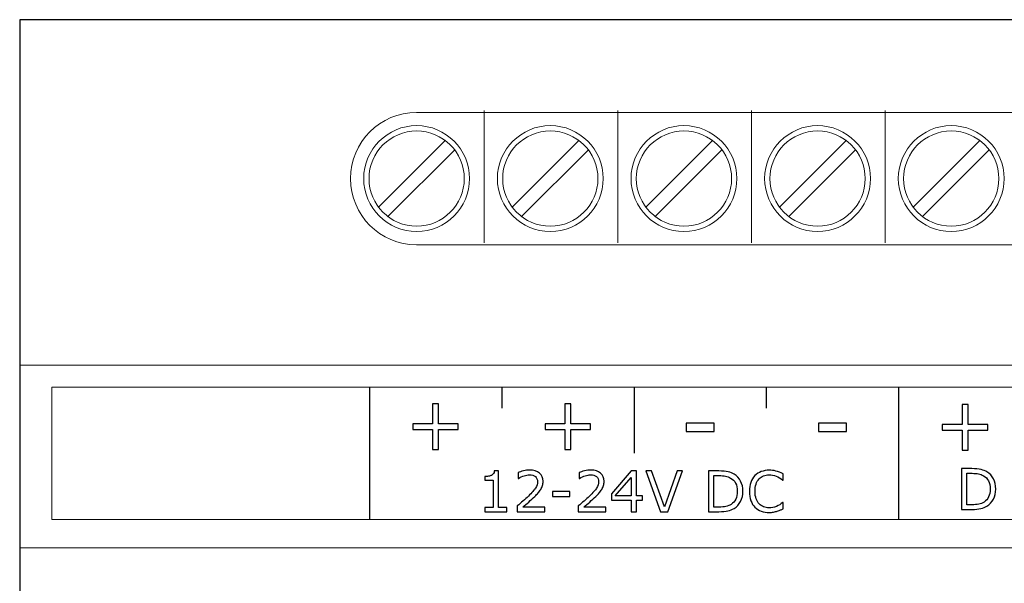
# Model space of a CAD drawing. Units: millimetres. Extents: x 0 to 157, y 0 to 86.
# Drawn here: x 0 to 37, y 65 to 86 of the extents above; entities that cross this region are included whole.
import ezdxf

# ---------------------------------------------------------------- set-up
doc = ezdxf.new("R2010")
doc.units = ezdxf.units.MM
doc.header["$MEASUREMENT"] = 0
doc.layers.add('Warstwa 1', color=7, linetype='Continuous')

# ---------------------------------------------------------------- blocks, each defined once
blk = doc.blocks.new('PX710_MASTER DMX CONTROLLER')
at = {"layer": 'Warstwa 1', "lineweight": 30}
for points in [[(156.845, 85.999), (156.845, 85.999), (0, 85.999), (0, 85.999)], [(0, 85.999), (0, 85.999), (0, 0), (0, 0)]]:
    blk.add_open_spline(points, degree=3, dxfattribs=at)
at = {"layer": 'Warstwa 1', "lineweight": 15}
for points in [[(17.612, 82.554), (17.612, 82.554), (17.612, 77.537), (17.612, 77.537)], [(22.68, 82.554), (22.68, 82.554), (22.68, 77.537), (22.68, 77.537)], [(27.747, 82.554), (27.747, 82.554), (27.747, 77.537), (27.747, 77.537)], [(32.815, 82.554), (32.815, 82.554), (32.815, 77.537), (32.815, 77.537)], [(15.052, 82.486), (13.667, 82.487), (12.543, 81.363), (12.544, 79.978)], [(13.598, 78.878), (13.598, 78.878), (16.152, 81.432), (16.152, 81.432)], [(18.665, 78.878), (18.665, 78.878), (21.22, 81.432), (21.22, 81.432)], [(23.733, 78.878), (23.733, 78.878), (26.287, 81.432), (26.287, 81.432)], [(28.801, 78.878), (28.801, 78.878), (31.355, 81.432), (31.355, 81.432)], [(33.868, 78.878), (33.868, 78.878), (36.423, 81.432), (36.423, 81.432)], [(13.952, 78.523), (13.952, 78.523), (16.507, 81.078), (16.507, 81.078)], [(19.02, 78.523), (19.02, 78.523), (21.575, 81.078), (21.575, 81.078)], [(24.088, 78.523), (24.088, 78.523), (26.642, 81.078), (26.642, 81.078)], [(29.155, 78.523), (29.155, 78.523), (31.71, 81.078), (31.71, 81.078)], [(34.223, 78.523), (34.223, 78.523), (36.777, 81.078), (36.777, 81.078)], [(12.544, 79.978), (12.542, 78.593), (13.666, 77.469), (15.051, 77.469)], [(156.845, 72.903), (156.845, 72.903), (0, 72.903), (0, 72.903)], [(156.845, 72.903), (156.845, 72.903), (0, 72.903), (0, 72.903)], [(156.845, 65.979), (156.845, 65.979), (0, 65.979), (0, 65.979)], [(156.845, 65.979), (156.845, 65.979), (0, 65.979), (0, 65.979)]]:
    blk.add_open_spline(points, degree=3, dxfattribs=at)
for points, knots in [([(15.052, 82.487), (15.052, 82.487), (141.793, 82.487), (141.793, 82.487), (141.793, 82.487), (141.793, 82.487), (141.793, 82.486), (141.793, 82.486), (141.793, 82.486), (143.178, 82.485), (144.3, 81.363), (144.301, 79.978), (144.301, 79.978), (144.301, 79.978), (144.301, 79.977), (144.301, 79.977), (144.301, 79.977), (144.3, 78.591), (143.177, 77.47), (141.792, 77.469), (141.792, 77.469), (141.792, 77.469), (141.793, 77.469), (141.793, 77.469), (141.793, 77.469), (141.793, 77.469), (15.052, 77.469), (15.052, 77.469)], [0, 0, 0, 0, 0.125, 0.125, 0.125, 0.125, 0.25, 0.25, 0.25, 0.25, 0.375, 0.375, 0.375, 0.375, 0.5, 0.5, 0.5, 0.5, 0.625, 0.625, 0.625, 0.625, 0.75, 0.75, 0.75, 0.75, 1, 1, 1, 1]), ([(15.052, 81.985), (13.947, 81.985), (13.045, 81.083), (13.045, 79.978), (13.045, 79.978), (13.045, 78.872), (13.947, 77.971), (15.052, 77.971), (15.052, 77.971), (16.158, 77.971), (17.059, 78.872), (17.059, 79.978), (17.059, 79.978), (17.059, 81.083), (16.158, 81.985), (15.052, 81.985), (15.052, 81.985), (15.052, 81.985), (15.052, 81.985), (15.052, 81.985)], [0, 0, 0, 0, 0.166667, 0.166667, 0.166667, 0.166667, 0.333333, 0.333333, 0.333333, 0.333333, 0.5, 0.5, 0.5, 0.5, 0.666667, 0.666667, 0.666667, 0.666667, 1, 1, 1, 1]), ([(15.052, 81.784), (14.057, 81.784), (13.246, 80.973), (13.246, 79.978), (13.246, 79.978), (13.246, 78.983), (14.057, 78.172), (15.052, 78.172), (15.052, 78.172), (16.047, 78.172), (16.858, 78.983), (16.858, 79.978), (16.858, 79.978), (16.858, 80.973), (16.047, 81.784), (15.052, 81.784), (15.052, 81.784), (15.052, 81.784), (15.052, 81.784), (15.052, 81.784)], [0, 0, 0, 0, 0.166667, 0.166667, 0.166667, 0.166667, 0.333333, 0.333333, 0.333333, 0.333333, 0.5, 0.5, 0.5, 0.5, 0.666667, 0.666667, 0.666667, 0.666667, 1, 1, 1, 1]), ([(20.12, 81.985), (19.015, 81.985), (18.113, 81.083), (18.113, 79.978), (18.113, 79.978), (18.113, 78.872), (19.015, 77.971), (20.12, 77.971), (20.12, 77.971), (21.225, 77.971), (22.127, 78.872), (22.127, 79.978), (22.127, 79.978), (22.127, 81.083), (21.225, 81.985), (20.12, 81.985), (20.12, 81.985), (20.12, 81.985), (20.12, 81.985), (20.12, 81.985)], [0, 0, 0, 0, 0.166667, 0.166667, 0.166667, 0.166667, 0.333333, 0.333333, 0.333333, 0.333333, 0.5, 0.5, 0.5, 0.5, 0.666667, 0.666667, 0.666667, 0.666667, 1, 1, 1, 1]), ([(20.12, 81.784), (19.125, 81.784), (18.314, 80.973), (18.314, 79.978), (18.314, 79.978), (18.314, 78.983), (19.125, 78.172), (20.12, 78.172), (20.12, 78.172), (21.115, 78.172), (21.926, 78.983), (21.926, 79.978), (21.926, 79.978), (21.926, 80.973), (21.115, 81.784), (20.12, 81.784), (20.12, 81.784), (20.12, 81.784), (20.12, 81.784), (20.12, 81.784)], [0, 0, 0, 0, 0.166667, 0.166667, 0.166667, 0.166667, 0.333333, 0.333333, 0.333333, 0.333333, 0.5, 0.5, 0.5, 0.5, 0.666667, 0.666667, 0.666667, 0.666667, 1, 1, 1, 1]), ([(25.188, 81.985), (24.082, 81.985), (23.181, 81.083), (23.181, 79.978), (23.181, 79.978), (23.181, 78.872), (24.082, 77.971), (25.188, 77.971), (25.188, 77.971), (26.293, 77.971), (27.194, 78.872), (27.194, 79.978), (27.194, 79.978), (27.194, 81.083), (26.293, 81.985), (25.188, 81.985), (25.188, 81.985), (25.188, 81.985), (25.188, 81.985), (25.188, 81.985)], [0, 0, 0, 0, 0.166667, 0.166667, 0.166667, 0.166667, 0.333333, 0.333333, 0.333333, 0.333333, 0.5, 0.5, 0.5, 0.5, 0.666667, 0.666667, 0.666667, 0.666667, 1, 1, 1, 1]), ([(25.188, 81.784), (24.193, 81.784), (23.381, 80.973), (23.381, 79.978), (23.381, 79.978), (23.381, 78.983), (24.193, 78.172), (25.188, 78.172), (25.188, 78.172), (26.182, 78.172), (26.994, 78.983), (26.994, 79.978), (26.994, 79.978), (26.994, 80.973), (26.182, 81.784), (25.188, 81.784), (25.188, 81.784), (25.188, 81.784), (25.188, 81.784), (25.188, 81.784)], [0, 0, 0, 0, 0.166667, 0.166667, 0.166667, 0.166667, 0.333333, 0.333333, 0.333333, 0.333333, 0.5, 0.5, 0.5, 0.5, 0.666667, 0.666667, 0.666667, 0.666667, 1, 1, 1, 1]), ([(30.255, 81.985), (29.15, 81.985), (28.248, 81.083), (28.248, 79.978), (28.248, 79.978), (28.248, 78.872), (29.15, 77.971), (30.255, 77.971), (30.255, 77.971), (31.361, 77.971), (32.262, 78.872), (32.262, 79.978), (32.262, 79.978), (32.262, 81.083), (31.361, 81.985), (30.255, 81.985), (30.255, 81.985), (30.255, 81.985), (30.255, 81.985), (30.255, 81.985)], [0, 0, 0, 0, 0.166667, 0.166667, 0.166667, 0.166667, 0.333333, 0.333333, 0.333333, 0.333333, 0.5, 0.5, 0.5, 0.5, 0.666667, 0.666667, 0.666667, 0.666667, 1, 1, 1, 1]), ([(30.255, 81.784), (29.26, 81.784), (28.449, 80.973), (28.449, 79.978), (28.449, 79.978), (28.449, 78.983), (29.26, 78.172), (30.255, 78.172), (30.255, 78.172), (31.25, 78.172), (32.061, 78.983), (32.061, 79.978), (32.061, 79.978), (32.061, 80.973), (31.25, 81.784), (30.255, 81.784), (30.255, 81.784), (30.255, 81.784), (30.255, 81.784), (30.255, 81.784)], [0, 0, 0, 0, 0.166667, 0.166667, 0.166667, 0.166667, 0.333333, 0.333333, 0.333333, 0.333333, 0.5, 0.5, 0.5, 0.5, 0.666667, 0.666667, 0.666667, 0.666667, 1, 1, 1, 1]), ([(35.323, 81.985), (34.217, 81.985), (33.316, 81.083), (33.316, 79.978), (33.316, 79.978), (33.316, 78.872), (34.217, 77.971), (35.323, 77.971), (35.323, 77.971), (36.428, 77.971), (37.33, 78.872), (37.33, 79.978), (37.33, 79.978), (37.33, 81.083), (36.428, 81.985), (35.323, 81.985), (35.323, 81.985), (35.323, 81.985), (35.323, 81.985), (35.323, 81.985)], [0, 0, 0, 0, 0.166667, 0.166667, 0.166667, 0.166667, 0.333333, 0.333333, 0.333333, 0.333333, 0.5, 0.5, 0.5, 0.5, 0.666667, 0.666667, 0.666667, 0.666667, 1, 1, 1, 1]), ([(35.323, 81.784), (34.328, 81.784), (33.517, 80.973), (33.517, 79.978), (33.517, 79.978), (33.517, 78.983), (34.328, 78.172), (35.323, 78.172), (35.323, 78.172), (36.318, 78.172), (37.129, 78.983), (37.129, 79.978), (37.129, 79.978), (37.129, 80.973), (36.318, 81.784), (35.323, 81.784), (35.323, 81.784), (35.323, 81.784), (35.323, 81.784), (35.323, 81.784)], [0, 0, 0, 0, 0.166667, 0.166667, 0.166667, 0.166667, 0.333333, 0.333333, 0.333333, 0.333333, 0.5, 0.5, 0.5, 0.5, 0.666667, 0.666667, 0.666667, 0.666667, 1, 1, 1, 1])]:
    blk.add_open_spline(points, degree=3, knots=knots, dxfattribs=at)
at = {"layer": 'Warstwa 1', "lineweight": 20}
blk.add_open_spline([(1.217, 67.059), (1.217, 67.059), (155.754, 67.059), (155.754, 67.059), (155.754, 67.059), (155.754, 67.059), (155.754, 72.076), (155.754, 72.076), (155.754, 72.076), (155.754, 72.076), (1.217, 72.076), (1.217, 72.076), (1.217, 72.076), (1.217, 72.076), (1.217, 67.059), (1.217, 67.059)], degree=3, knots=[0, 0, 0, 0, 0.2, 0.2, 0.2, 0.2, 0.4, 0.4, 0.4, 0.4, 0.6, 0.6, 0.6, 0.6, 1, 1, 1, 1], dxfattribs=at)
blk.add_open_spline([(1.217, 67.059), (1.217, 67.059), (155.754, 67.059), (155.754, 67.059), (155.754, 67.059), (155.754, 67.059), (155.754, 72.076), (155.754, 72.076), (155.754, 72.076), (155.754, 72.076), (1.217, 72.076), (1.217, 72.076), (1.217, 72.076), (1.217, 72.076), (1.217, 67.059), (1.217, 67.059)], degree=3, knots=[0, 0, 0, 0, 0.2, 0.2, 0.2, 0.2, 0.4, 0.4, 0.4, 0.4, 0.6, 0.6, 0.6, 0.6, 1, 1, 1, 1], dxfattribs=at)
at = {"layer": 'Warstwa 1', "lineweight": 25}
for points in [[(13.258, 72.074), (13.258, 72.074), (13.258, 67.061), (13.258, 67.061)], [(13.259, 72.074), (13.259, 72.074), (13.259, 67.061), (13.259, 67.061)], [(18.276, 72.073), (18.276, 72.073), (18.276, 71.271), (18.276, 71.271)], [(23.294, 72.074), (23.294, 72.074), (23.294, 69.565), (23.294, 69.565)], [(28.311, 72.073), (28.311, 72.073), (28.311, 71.271), (28.311, 71.271)], [(33.328, 72.074), (33.328, 72.074), (33.328, 67.061), (33.328, 67.061)], [(33.328, 72.073), (33.328, 72.073), (33.328, 67.061), (33.328, 67.061)]]:
    blk.add_open_spline(points, degree=3, dxfattribs=at)
at = {"layer": 'Warstwa 1'}
for points, knots in [([(16.63, 70.464), (16.63, 70.464), (15.881, 70.464), (15.881, 70.464), (15.881, 70.464), (15.881, 70.464), (15.881, 69.71), (15.881, 69.71), (15.881, 69.71), (15.881, 69.71), (15.654, 69.71), (15.654, 69.71), (15.654, 69.71), (15.654, 69.71), (15.654, 70.464), (15.654, 70.464), (15.654, 70.464), (15.654, 70.464), (14.905, 70.464), (14.905, 70.464), (14.905, 70.464), (14.905, 70.464), (14.905, 70.686), (14.905, 70.686), (14.905, 70.686), (14.905, 70.686), (15.654, 70.686), (15.654, 70.686), (15.654, 70.686), (15.654, 70.686), (15.654, 71.439), (15.654, 71.439), (15.654, 71.439), (15.654, 71.439), (15.881, 71.439), (15.881, 71.439), (15.881, 71.439), (15.881, 71.439), (15.881, 70.686), (15.881, 70.686), (15.881, 70.686), (15.881, 70.686), (16.63, 70.686), (16.63, 70.686), (16.63, 70.686), (16.63, 70.686), (16.63, 70.464), (16.63, 70.464)], [0, 0, 0, 0, 0.076923, 0.076923, 0.076923, 0.076923, 0.153846, 0.153846, 0.153846, 0.153846, 0.230769, 0.230769, 0.230769, 0.230769, 0.307692, 0.307692, 0.307692, 0.307692, 0.384615, 0.384615, 0.384615, 0.384615, 0.461538, 0.461538, 0.461538, 0.461538, 0.538462, 0.538462, 0.538462, 0.538462, 0.615385, 0.615385, 0.615385, 0.615385, 0.692308, 0.692308, 0.692308, 0.692308, 0.769231, 0.769231, 0.769231, 0.769231, 0.846154, 0.846154, 0.846154, 0.846154, 1, 1, 1, 1]), ([(21.648, 70.464), (21.648, 70.464), (20.899, 70.464), (20.899, 70.464), (20.899, 70.464), (20.899, 70.464), (20.899, 69.71), (20.899, 69.71), (20.899, 69.71), (20.899, 69.71), (20.671, 69.71), (20.671, 69.71), (20.671, 69.71), (20.671, 69.71), (20.671, 70.464), (20.671, 70.464), (20.671, 70.464), (20.671, 70.464), (19.922, 70.464), (19.922, 70.464), (19.922, 70.464), (19.922, 70.464), (19.922, 70.686), (19.922, 70.686), (19.922, 70.686), (19.922, 70.686), (20.671, 70.686), (20.671, 70.686), (20.671, 70.686), (20.671, 70.686), (20.671, 71.439), (20.671, 71.439), (20.671, 71.439), (20.671, 71.439), (20.899, 71.439), (20.899, 71.439), (20.899, 71.439), (20.899, 71.439), (20.899, 70.686), (20.899, 70.686), (20.899, 70.686), (20.899, 70.686), (21.648, 70.686), (21.648, 70.686), (21.648, 70.686), (21.648, 70.686), (21.648, 70.464), (21.648, 70.464)], [0, 0, 0, 0, 0.076923, 0.076923, 0.076923, 0.076923, 0.153846, 0.153846, 0.153846, 0.153846, 0.230769, 0.230769, 0.230769, 0.230769, 0.307692, 0.307692, 0.307692, 0.307692, 0.384615, 0.384615, 0.384615, 0.384615, 0.461538, 0.461538, 0.461538, 0.461538, 0.538462, 0.538462, 0.538462, 0.538462, 0.615385, 0.615385, 0.615385, 0.615385, 0.692308, 0.692308, 0.692308, 0.692308, 0.769231, 0.769231, 0.769231, 0.769231, 0.846154, 0.846154, 0.846154, 0.846154, 1, 1, 1, 1]), ([(36.711, 70.439), (36.711, 70.439), (35.962, 70.439), (35.962, 70.439), (35.962, 70.439), (35.962, 70.439), (35.962, 69.685), (35.962, 69.685), (35.962, 69.685), (35.962, 69.685), (35.734, 69.685), (35.734, 69.685), (35.734, 69.685), (35.734, 69.685), (35.734, 70.439), (35.734, 70.439), (35.734, 70.439), (35.734, 70.439), (34.985, 70.439), (34.985, 70.439), (34.985, 70.439), (34.985, 70.439), (34.985, 70.66), (34.985, 70.66), (34.985, 70.66), (34.985, 70.66), (35.734, 70.66), (35.734, 70.66), (35.734, 70.66), (35.734, 70.66), (35.734, 71.414), (35.734, 71.414), (35.734, 71.414), (35.734, 71.414), (35.962, 71.414), (35.962, 71.414), (35.962, 71.414), (35.962, 71.414), (35.962, 70.66), (35.962, 70.66), (35.962, 70.66), (35.962, 70.66), (36.711, 70.66), (36.711, 70.66), (36.711, 70.66), (36.711, 70.66), (36.711, 70.439), (36.711, 70.439)], [0, 0, 0, 0, 0.076923, 0.076923, 0.076923, 0.076923, 0.153846, 0.153846, 0.153846, 0.153846, 0.230769, 0.230769, 0.230769, 0.230769, 0.307692, 0.307692, 0.307692, 0.307692, 0.384615, 0.384615, 0.384615, 0.384615, 0.461538, 0.461538, 0.461538, 0.461538, 0.538462, 0.538462, 0.538462, 0.538462, 0.615385, 0.615385, 0.615385, 0.615385, 0.692308, 0.692308, 0.692308, 0.692308, 0.769231, 0.769231, 0.769231, 0.769231, 0.846154, 0.846154, 0.846154, 0.846154, 1, 1, 1, 1]), ([(26.338, 70.396), (26.338, 70.396), (25.267, 70.396), (25.267, 70.396), (25.267, 70.396), (25.267, 70.396), (25.267, 70.709), (25.267, 70.709), (25.267, 70.709), (25.267, 70.709), (26.338, 70.709), (26.338, 70.709), (26.338, 70.709), (26.338, 70.709), (26.338, 70.396), (26.338, 70.396)], [0, 0, 0, 0, 0.2, 0.2, 0.2, 0.2, 0.4, 0.4, 0.4, 0.4, 0.6, 0.6, 0.6, 0.6, 1, 1, 1, 1]), ([(31.356, 70.396), (31.356, 70.396), (30.284, 70.396), (30.284, 70.396), (30.284, 70.396), (30.284, 70.396), (30.284, 70.709), (30.284, 70.709), (30.284, 70.709), (30.284, 70.709), (31.356, 70.709), (31.356, 70.709), (31.356, 70.709), (31.356, 70.709), (31.356, 70.396), (31.356, 70.396)], [0, 0, 0, 0, 0.2, 0.2, 0.2, 0.2, 0.4, 0.4, 0.4, 0.4, 0.6, 0.6, 0.6, 0.6, 1, 1, 1, 1]), ([(18.474, 67.353), (18.474, 67.353), (17.637, 67.353), (17.637, 67.353), (17.637, 67.353), (17.637, 67.353), (17.637, 67.51), (17.637, 67.51), (17.637, 67.51), (17.637, 67.51), (17.959, 67.51), (17.959, 67.51), (17.959, 67.51), (17.959, 67.51), (17.959, 68.546), (17.959, 68.546), (17.959, 68.546), (17.959, 68.546), (17.637, 68.546), (17.637, 68.546), (17.637, 68.546), (17.637, 68.546), (17.637, 68.687), (17.637, 68.687), (17.637, 68.687), (17.681, 68.687), (17.728, 68.69), (17.777, 68.698), (17.777, 68.698), (17.827, 68.705), (17.865, 68.716), (17.891, 68.729), (17.891, 68.729), (17.922, 68.747), (17.947, 68.769), (17.965, 68.795), (17.965, 68.795), (17.984, 68.822), (17.995, 68.857), (17.997, 68.902), (17.997, 68.902), (17.997, 68.902), (18.158, 68.902), (18.158, 68.902), (18.158, 68.902), (18.158, 68.902), (18.158, 67.51), (18.158, 67.51), (18.158, 67.51), (18.158, 67.51), (18.474, 67.51), (18.474, 67.51), (18.474, 67.51), (18.474, 67.51), (18.474, 67.353), (18.474, 67.353)], [0, 0, 0, 0, 0.066667, 0.066667, 0.066667, 0.066667, 0.133333, 0.133333, 0.133333, 0.133333, 0.2, 0.2, 0.2, 0.2, 0.266667, 0.266667, 0.266667, 0.266667, 0.333333, 0.333333, 0.333333, 0.333333, 0.4, 0.4, 0.4, 0.4, 0.466667, 0.466667, 0.466667, 0.466667, 0.533333, 0.533333, 0.533333, 0.533333, 0.6, 0.6, 0.6, 0.6, 0.666667, 0.666667, 0.666667, 0.666667, 0.733333, 0.733333, 0.733333, 0.733333, 0.8, 0.8, 0.8, 0.8, 0.866667, 0.866667, 0.866667, 0.866667, 1, 1, 1, 1]), ([(19.911, 67.353), (19.911, 67.353), (18.866, 67.353), (18.866, 67.353), (18.866, 67.353), (18.866, 67.353), (18.866, 67.57), (18.866, 67.57), (18.866, 67.57), (18.939, 67.632), (19.011, 67.694), (19.084, 67.756), (19.084, 67.756), (19.157, 67.818), (19.225, 67.88), (19.288, 67.942), (19.288, 67.942), (19.42, 68.07), (19.511, 68.173), (19.56, 68.248), (19.56, 68.248), (19.61, 68.324), (19.634, 68.406), (19.634, 68.494), (19.634, 68.494), (19.634, 68.574), (19.607, 68.636), (19.555, 68.682), (19.555, 68.682), (19.502, 68.727), (19.428, 68.75), (19.333, 68.75), (19.333, 68.75), (19.27, 68.75), (19.202, 68.739), (19.129, 68.716), (19.129, 68.716), (19.056, 68.695), (18.984, 68.661), (18.915, 68.615), (18.915, 68.615), (18.915, 68.615), (18.904, 68.615), (18.904, 68.615), (18.904, 68.615), (18.904, 68.615), (18.904, 68.833), (18.904, 68.833), (18.904, 68.833), (18.954, 68.857), (19.019, 68.879), (19.101, 68.899), (19.101, 68.899), (19.183, 68.919), (19.262, 68.929), (19.339, 68.929), (19.339, 68.929), (19.497, 68.929), (19.621, 68.891), (19.711, 68.814), (19.711, 68.814), (19.801, 68.738), (19.846, 68.635), (19.846, 68.504), (19.846, 68.504), (19.846, 68.445), (19.838, 68.39), (19.823, 68.34), (19.823, 68.34), (19.809, 68.289), (19.787, 68.241), (19.758, 68.195), (19.758, 68.195), (19.731, 68.152), (19.699, 68.11), (19.663, 68.068), (19.663, 68.068), (19.627, 68.027), (19.582, 67.981), (19.531, 67.931), (19.531, 67.931), (19.457, 67.858), (19.38, 67.788), (19.302, 67.72), (19.302, 67.72), (19.223, 67.651), (19.149, 67.588), (19.081, 67.53), (19.081, 67.53), (19.081, 67.53), (19.911, 67.53), (19.911, 67.53), (19.911, 67.53), (19.911, 67.53), (19.911, 67.353), (19.911, 67.353)], [0, 0, 0, 0, 0.04, 0.04, 0.04, 0.04, 0.08, 0.08, 0.08, 0.08, 0.12, 0.12, 0.12, 0.12, 0.16, 0.16, 0.16, 0.16, 0.2, 0.2, 0.2, 0.2, 0.24, 0.24, 0.24, 0.24, 0.28, 0.28, 0.28, 0.28, 0.32, 0.32, 0.32, 0.32, 0.36, 0.36, 0.36, 0.36, 0.4, 0.4, 0.4, 0.4, 0.44, 0.44, 0.44, 0.44, 0.48, 0.48, 0.48, 0.48, 0.52, 0.52, 0.52, 0.52, 0.56, 0.56, 0.56, 0.56, 0.6, 0.6, 0.6, 0.6, 0.64, 0.64, 0.64, 0.64, 0.68, 0.68, 0.68, 0.68, 0.72, 0.72, 0.72, 0.72, 0.76, 0.76, 0.76, 0.76, 0.8, 0.8, 0.8, 0.8, 0.84, 0.84, 0.84, 0.84, 0.88, 0.88, 0.88, 0.88, 0.92, 0.92, 0.92, 0.92, 1, 1, 1, 1]), ([(22.226, 67.353), (22.226, 67.353), (21.181, 67.353), (21.181, 67.353), (21.181, 67.353), (21.181, 67.353), (21.181, 67.57), (21.181, 67.57), (21.181, 67.57), (21.253, 67.632), (21.326, 67.694), (21.399, 67.756), (21.399, 67.756), (21.472, 67.818), (21.54, 67.88), (21.603, 67.942), (21.603, 67.942), (21.735, 68.07), (21.826, 68.173), (21.875, 68.248), (21.875, 68.248), (21.924, 68.324), (21.949, 68.406), (21.949, 68.494), (21.949, 68.494), (21.949, 68.574), (21.922, 68.636), (21.87, 68.682), (21.87, 68.682), (21.817, 68.727), (21.743, 68.75), (21.648, 68.75), (21.648, 68.75), (21.585, 68.75), (21.517, 68.739), (21.444, 68.716), (21.444, 68.716), (21.371, 68.695), (21.299, 68.661), (21.229, 68.615), (21.229, 68.615), (21.229, 68.615), (21.219, 68.615), (21.219, 68.615), (21.219, 68.615), (21.219, 68.615), (21.219, 68.833), (21.219, 68.833), (21.219, 68.833), (21.269, 68.857), (21.334, 68.879), (21.416, 68.899), (21.416, 68.899), (21.498, 68.919), (21.577, 68.929), (21.654, 68.929), (21.654, 68.929), (21.812, 68.929), (21.936, 68.891), (22.026, 68.814), (22.026, 68.814), (22.116, 68.738), (22.161, 68.635), (22.161, 68.504), (22.161, 68.504), (22.161, 68.445), (22.153, 68.39), (22.138, 68.34), (22.138, 68.34), (22.123, 68.289), (22.102, 68.241), (22.072, 68.195), (22.072, 68.195), (22.045, 68.152), (22.014, 68.11), (21.978, 68.068), (21.978, 68.068), (21.941, 68.027), (21.897, 67.981), (21.845, 67.931), (21.845, 67.931), (21.771, 67.858), (21.695, 67.788), (21.616, 67.72), (21.616, 67.72), (21.538, 67.651), (21.464, 67.588), (21.395, 67.53), (21.395, 67.53), (21.395, 67.53), (22.226, 67.53), (22.226, 67.53), (22.226, 67.53), (22.226, 67.53), (22.226, 67.353), (22.226, 67.353)], [0, 0, 0, 0, 0.04, 0.04, 0.04, 0.04, 0.08, 0.08, 0.08, 0.08, 0.12, 0.12, 0.12, 0.12, 0.16, 0.16, 0.16, 0.16, 0.2, 0.2, 0.2, 0.2, 0.24, 0.24, 0.24, 0.24, 0.28, 0.28, 0.28, 0.28, 0.32, 0.32, 0.32, 0.32, 0.36, 0.36, 0.36, 0.36, 0.4, 0.4, 0.4, 0.4, 0.44, 0.44, 0.44, 0.44, 0.48, 0.48, 0.48, 0.48, 0.52, 0.52, 0.52, 0.52, 0.56, 0.56, 0.56, 0.56, 0.6, 0.6, 0.6, 0.6, 0.64, 0.64, 0.64, 0.64, 0.68, 0.68, 0.68, 0.68, 0.72, 0.72, 0.72, 0.72, 0.76, 0.76, 0.76, 0.76, 0.8, 0.8, 0.8, 0.8, 0.84, 0.84, 0.84, 0.84, 0.88, 0.88, 0.88, 0.88, 0.92, 0.92, 0.92, 0.92, 1, 1, 1, 1]), ([(23.612, 67.787), (23.612, 67.787), (23.383, 67.787), (23.383, 67.787), (23.383, 67.787), (23.383, 67.787), (23.383, 67.353), (23.383, 67.353), (23.383, 67.353), (23.383, 67.353), (23.183, 67.353), (23.183, 67.353), (23.183, 67.353), (23.183, 67.353), (23.183, 67.787), (23.183, 67.787), (23.183, 67.787), (23.183, 67.787), (22.444, 67.787), (22.444, 67.787), (22.444, 67.787), (22.444, 67.787), (22.444, 68.026), (22.444, 68.026), (22.444, 68.026), (22.444, 68.026), (23.191, 68.897), (23.191, 68.897), (23.191, 68.897), (23.191, 68.897), (23.383, 68.897), (23.383, 68.897), (23.383, 68.897), (23.383, 68.897), (23.383, 67.953), (23.383, 67.953), (23.383, 67.953), (23.383, 67.953), (23.612, 67.953), (23.612, 67.953), (23.612, 67.953), (23.612, 67.953), (23.612, 67.787), (23.612, 67.787)], [0, 0, 0, 0, 0.083333, 0.083333, 0.083333, 0.083333, 0.166667, 0.166667, 0.166667, 0.166667, 0.25, 0.25, 0.25, 0.25, 0.333333, 0.333333, 0.333333, 0.333333, 0.416667, 0.416667, 0.416667, 0.416667, 0.5, 0.5, 0.5, 0.5, 0.583333, 0.583333, 0.583333, 0.583333, 0.666667, 0.666667, 0.666667, 0.666667, 0.75, 0.75, 0.75, 0.75, 0.833333, 0.833333, 0.833333, 0.833333, 1, 1, 1, 1]), ([(25.139, 68.897), (25.139, 68.897), (24.577, 67.353), (24.577, 67.353), (24.577, 67.353), (24.577, 67.353), (24.303, 67.353), (24.303, 67.353), (24.303, 67.353), (24.303, 67.353), (23.741, 68.897), (23.741, 68.897), (23.741, 68.897), (23.741, 68.897), (23.961, 68.897), (23.961, 68.897), (23.961, 68.897), (23.961, 68.897), (24.446, 67.539), (24.446, 67.539), (24.446, 67.539), (24.446, 67.539), (24.93, 68.897), (24.93, 68.897), (24.93, 68.897), (24.93, 68.897), (25.139, 68.897), (25.139, 68.897)], [0, 0, 0, 0, 0.125, 0.125, 0.125, 0.125, 0.25, 0.25, 0.25, 0.25, 0.375, 0.375, 0.375, 0.375, 0.5, 0.5, 0.5, 0.5, 0.625, 0.625, 0.625, 0.625, 0.75, 0.75, 0.75, 0.75, 1, 1, 1, 1]), ([(27.425, 68.124), (27.425, 67.983), (27.395, 67.856), (27.333, 67.742), (27.333, 67.742), (27.272, 67.628), (27.191, 67.539), (27.089, 67.476), (27.089, 67.476), (27.019, 67.433), (26.94, 67.401), (26.853, 67.382), (26.853, 67.382), (26.766, 67.362), (26.652, 67.353), (26.51, 67.353), (26.51, 67.353), (26.51, 67.353), (26.12, 67.353), (26.12, 67.353), (26.12, 67.353), (26.12, 67.353), (26.12, 68.897), (26.12, 68.897), (26.12, 68.897), (26.12, 68.897), (26.506, 68.897), (26.506, 68.897), (26.506, 68.897), (26.657, 68.897), (26.777, 68.886), (26.866, 68.864), (26.866, 68.864), (26.955, 68.843), (27.03, 68.813), (27.091, 68.775), (27.091, 68.775), (27.196, 68.709), (27.278, 68.622), (27.337, 68.512), (27.337, 68.512), (27.396, 68.403), (27.425, 68.273), (27.425, 68.124)], [0, 0, 0, 0, 0.083333, 0.083333, 0.083333, 0.083333, 0.166667, 0.166667, 0.166667, 0.166667, 0.25, 0.25, 0.25, 0.25, 0.333333, 0.333333, 0.333333, 0.333333, 0.416667, 0.416667, 0.416667, 0.416667, 0.5, 0.5, 0.5, 0.5, 0.583333, 0.583333, 0.583333, 0.583333, 0.666667, 0.666667, 0.666667, 0.666667, 0.75, 0.75, 0.75, 0.75, 0.833333, 0.833333, 0.833333, 0.833333, 1, 1, 1, 1]), ([(27.211, 68.126), (27.211, 68.248), (27.189, 68.349), (27.147, 68.433), (27.147, 68.433), (27.105, 68.515), (27.042, 68.581), (26.958, 68.628), (26.958, 68.628), (26.898, 68.663), (26.833, 68.687), (26.764, 68.7), (26.764, 68.7), (26.696, 68.714), (26.614, 68.721), (26.519, 68.721), (26.519, 68.721), (26.519, 68.721), (26.326, 68.721), (26.326, 68.721), (26.326, 68.721), (26.326, 68.721), (26.326, 67.529), (26.326, 67.529), (26.326, 67.529), (26.326, 67.529), (26.519, 67.529), (26.519, 67.529), (26.519, 67.529), (26.617, 67.529), (26.704, 67.537), (26.778, 67.551), (26.778, 67.551), (26.851, 67.566), (26.919, 67.593), (26.98, 67.632), (26.98, 67.632), (27.057, 67.681), (27.114, 67.745), (27.153, 67.826), (27.153, 67.826), (27.191, 67.906), (27.211, 68.006), (27.211, 68.126)], [0, 0, 0, 0, 0.083333, 0.083333, 0.083333, 0.083333, 0.166667, 0.166667, 0.166667, 0.166667, 0.25, 0.25, 0.25, 0.25, 0.333333, 0.333333, 0.333333, 0.333333, 0.416667, 0.416667, 0.416667, 0.416667, 0.5, 0.5, 0.5, 0.5, 0.583333, 0.583333, 0.583333, 0.583333, 0.666667, 0.666667, 0.666667, 0.666667, 0.75, 0.75, 0.75, 0.75, 0.833333, 0.833333, 0.833333, 0.833333, 1, 1, 1, 1]), ([(28.95, 67.465), (28.912, 67.449), (28.877, 67.433), (28.847, 67.418), (28.847, 67.418), (28.816, 67.404), (28.776, 67.389), (28.726, 67.373), (28.726, 67.373), (28.684, 67.36), (28.638, 67.348), (28.588, 67.339), (28.588, 67.339), (28.539, 67.329), (28.484, 67.325), (28.425, 67.325), (28.425, 67.325), (28.313, 67.325), (28.211, 67.341), (28.12, 67.372), (28.12, 67.372), (28.028, 67.403), (27.948, 67.453), (27.881, 67.52), (27.881, 67.52), (27.814, 67.585), (27.762, 67.669), (27.725, 67.77), (27.725, 67.77), (27.688, 67.872), (27.669, 67.989), (27.669, 68.124), (27.669, 68.124), (27.669, 68.251), (27.687, 68.364), (27.723, 68.464), (27.723, 68.464), (27.759, 68.565), (27.811, 68.65), (27.878, 68.719), (27.878, 68.719), (27.944, 68.786), (28.023, 68.837), (28.116, 68.872), (28.116, 68.872), (28.209, 68.907), (28.312, 68.925), (28.426, 68.925), (28.426, 68.925), (28.509, 68.925), (28.592, 68.915), (28.674, 68.895), (28.674, 68.895), (28.757, 68.875), (28.849, 68.84), (28.95, 68.789), (28.95, 68.789), (28.95, 68.789), (28.95, 68.545), (28.95, 68.545), (28.95, 68.545), (28.95, 68.545), (28.934, 68.545), (28.934, 68.545), (28.934, 68.545), (28.849, 68.617), (28.765, 68.669), (28.681, 68.701), (28.681, 68.701), (28.597, 68.734), (28.508, 68.75), (28.413, 68.75), (28.413, 68.75), (28.334, 68.75), (28.264, 68.737), (28.202, 68.712), (28.202, 68.712), (28.139, 68.687), (28.083, 68.648), (28.034, 68.594), (28.034, 68.594), (27.986, 68.542), (27.949, 68.477), (27.923, 68.398), (27.923, 68.398), (27.896, 68.319), (27.883, 68.227), (27.883, 68.124), (27.883, 68.124), (27.883, 68.015), (27.897, 67.922), (27.927, 67.844), (27.927, 67.844), (27.956, 67.765), (27.994, 67.702), (28.04, 67.653), (28.04, 67.653), (28.089, 67.601), (28.145, 67.564), (28.21, 67.539), (28.21, 67.539), (28.275, 67.515), (28.343, 67.502), (28.415, 67.502), (28.415, 67.502), (28.514, 67.502), (28.606, 67.519), (28.693, 67.553), (28.693, 67.553), (28.779, 67.587), (28.86, 67.638), (28.935, 67.705), (28.935, 67.705), (28.935, 67.705), (28.95, 67.705), (28.95, 67.705), (28.95, 67.705), (28.95, 67.705), (28.95, 67.465), (28.95, 67.465)], [0, 0, 0, 0, 0.032258, 0.032258, 0.032258, 0.032258, 0.064516, 0.064516, 0.064516, 0.064516, 0.096774, 0.096774, 0.096774, 0.096774, 0.129032, 0.129032, 0.129032, 0.129032, 0.16129, 0.16129, 0.16129, 0.16129, 0.193548, 0.193548, 0.193548, 0.193548, 0.225806, 0.225806, 0.225806, 0.225806, 0.258065, 0.258065, 0.258065, 0.258065, 0.290323, 0.290323, 0.290323, 0.290323, 0.322581, 0.322581, 0.322581, 0.322581, 0.354839, 0.354839, 0.354839, 0.354839, 0.387097, 0.387097, 0.387097, 0.387097, 0.419355, 0.419355, 0.419355, 0.419355, 0.451613, 0.451613, 0.451613, 0.451613, 0.483871, 0.483871, 0.483871, 0.483871, 0.516129, 0.516129, 0.516129, 0.516129, 0.548387, 0.548387, 0.548387, 0.548387, 0.580645, 0.580645, 0.580645, 0.580645, 0.612903, 0.612903, 0.612903, 0.612903, 0.645161, 0.645161, 0.645161, 0.645161, 0.677419, 0.677419, 0.677419, 0.677419, 0.709677, 0.709677, 0.709677, 0.709677, 0.741935, 0.741935, 0.741935, 0.741935, 0.774194, 0.774194, 0.774194, 0.774194, 0.806452, 0.806452, 0.806452, 0.806452, 0.83871, 0.83871, 0.83871, 0.83871, 0.870968, 0.870968, 0.870968, 0.870968, 0.903226, 0.903226, 0.903226, 0.903226, 0.935484, 0.935484, 0.935484, 0.935484, 1, 1, 1, 1]), ([(37.011, 68.21), (37.011, 68.07), (36.981, 67.943), (36.92, 67.829), (36.92, 67.829), (36.859, 67.714), (36.778, 67.626), (36.677, 67.563), (36.677, 67.563), (36.607, 67.52), (36.529, 67.488), (36.443, 67.469), (36.443, 67.469), (36.356, 67.449), (36.243, 67.44), (36.102, 67.44), (36.102, 67.44), (36.102, 67.44), (35.715, 67.44), (35.715, 67.44), (35.715, 67.44), (35.715, 67.44), (35.715, 68.984), (35.715, 68.984), (35.715, 68.984), (35.715, 68.984), (36.098, 68.984), (36.098, 68.984), (36.098, 68.984), (36.248, 68.984), (36.367, 68.973), (36.455, 68.951), (36.455, 68.951), (36.544, 68.929), (36.618, 68.9), (36.679, 68.861), (36.679, 68.861), (36.784, 68.796), (36.865, 68.709), (36.923, 68.599), (36.923, 68.599), (36.982, 68.49), (37.011, 68.36), (37.011, 68.21)], [0, 0, 0, 0, 0.083333, 0.083333, 0.083333, 0.083333, 0.166667, 0.166667, 0.166667, 0.166667, 0.25, 0.25, 0.25, 0.25, 0.333333, 0.333333, 0.333333, 0.333333, 0.416667, 0.416667, 0.416667, 0.416667, 0.5, 0.5, 0.5, 0.5, 0.583333, 0.583333, 0.583333, 0.583333, 0.666667, 0.666667, 0.666667, 0.666667, 0.75, 0.75, 0.75, 0.75, 0.833333, 0.833333, 0.833333, 0.833333, 1, 1, 1, 1]), ([(36.798, 68.213), (36.798, 68.334), (36.777, 68.436), (36.735, 68.52), (36.735, 68.52), (36.693, 68.602), (36.63, 68.668), (36.547, 68.715), (36.547, 68.715), (36.487, 68.75), (36.423, 68.774), (36.355, 68.787), (36.355, 68.787), (36.287, 68.801), (36.205, 68.808), (36.111, 68.808), (36.111, 68.808), (36.111, 68.808), (35.919, 68.808), (35.919, 68.808), (35.919, 68.808), (35.919, 68.808), (35.919, 67.616), (35.919, 67.616), (35.919, 67.616), (35.919, 67.616), (36.111, 67.616), (36.111, 67.616), (36.111, 67.616), (36.209, 67.616), (36.295, 67.623), (36.368, 67.638), (36.368, 67.638), (36.441, 67.652), (36.508, 67.679), (36.569, 67.719), (36.569, 67.719), (36.645, 67.768), (36.702, 67.832), (36.741, 67.913), (36.741, 67.913), (36.779, 67.993), (36.798, 68.093), (36.798, 68.213)], [0, 0, 0, 0, 0.083333, 0.083333, 0.083333, 0.083333, 0.166667, 0.166667, 0.166667, 0.166667, 0.25, 0.25, 0.25, 0.25, 0.333333, 0.333333, 0.333333, 0.333333, 0.416667, 0.416667, 0.416667, 0.416667, 0.5, 0.5, 0.5, 0.5, 0.583333, 0.583333, 0.583333, 0.583333, 0.666667, 0.666667, 0.666667, 0.666667, 0.75, 0.75, 0.75, 0.75, 0.833333, 0.833333, 0.833333, 0.833333, 1, 1, 1, 1]), ([(23.183, 67.953), (23.183, 67.953), (23.183, 68.65), (23.183, 68.65), (23.183, 68.65), (23.183, 68.65), (22.585, 67.953), (22.585, 67.953), (22.585, 67.953), (22.585, 67.953), (23.183, 67.953), (23.183, 67.953)], [0, 0, 0, 0, 0.25, 0.25, 0.25, 0.25, 0.5, 0.5, 0.5, 0.5, 1, 1, 1, 1]), ([(20.855, 67.935), (20.855, 67.935), (20.208, 67.935), (20.208, 67.935), (20.208, 67.935), (20.208, 67.935), (20.208, 68.122), (20.208, 68.122), (20.208, 68.122), (20.208, 68.122), (20.855, 68.122), (20.855, 68.122), (20.855, 68.122), (20.855, 68.122), (20.855, 67.935), (20.855, 67.935)], [0, 0, 0, 0, 0.2, 0.2, 0.2, 0.2, 0.4, 0.4, 0.4, 0.4, 0.6, 0.6, 0.6, 0.6, 1, 1, 1, 1])]:
    blk.add_open_spline(points, degree=3, knots=knots, dxfattribs=at)

msp = doc.modelspace()

# ---------------------------------------------------------------- block references
msp.add_blockref('PX710_MASTER DMX CONTROLLER', (0, 0))

doc.saveas('drawing.dxf')
